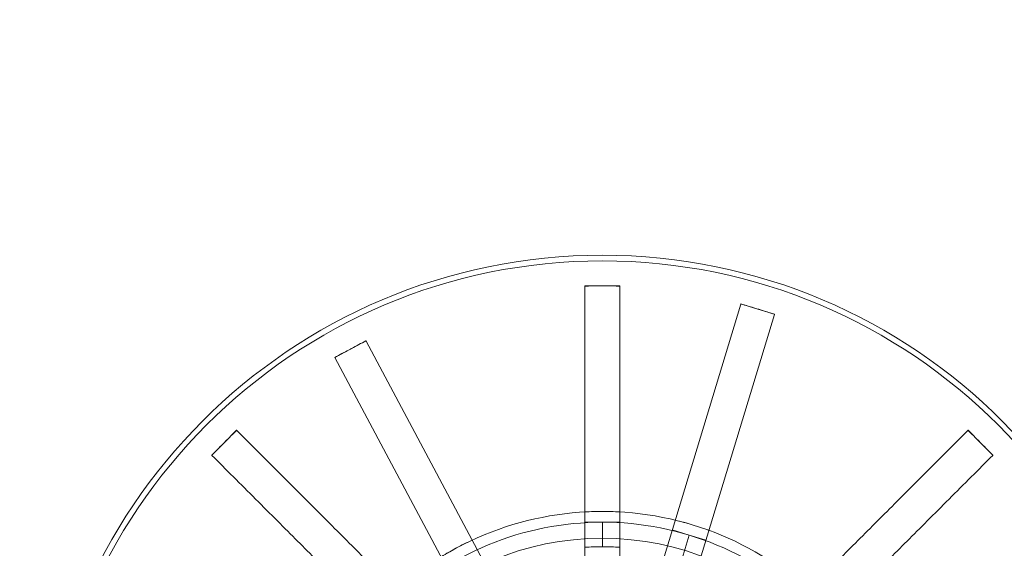
# Model space of a CAD drawing. Units: millimetres. Extents: x 622 to 8360, y 78 to 10896.
# Drawn here: x 2054 to 2186, y 4518 to 4589 of the extents above; entities that cross this region are included whole.
import ezdxf

# ---------------------------------------------------------------- set-up
doc = ezdxf.new("R2010")
doc.units = ezdxf.units.MM
doc.header["$LTSCALE"] = 40
for name, color, linetype, lineweight in [('Dimensions(Hillmar_metric)', 7, 'Continuous', 13), ('Hidden Edges(Hillmar_metric)', 7, 'Continuous', 18), ('Overlay [based on Phantom Lines(Hillmar_metric)]', 7, 'Continuous', 25), ('Visible Edges(Hillmar_metric)', 7, 'Continuous', 25)]:
    doc.layers.add(name, color=color, linetype=linetype, lineweight=lineweight)
doc.styles.add('Hillmar_metric_Dimensions', font='arial.ttf')
doc.dimstyles.new('DEFAULT-ISO-Method 1b-Hillmar_metric', dxfattribs={"dimscale": 40, "dimtxt": 2, "dimasz": 2.5, "dimexe": 1, "dimexo": 1, "dimgap": 0.25, "dimtad": 1, "dimtih": 1, "dimtoh": 1, "dimrnd": 1e-08, "dimdsep": 46, "dimtxsty": 'Hillmar_metric_Dimensions', "dimcen": 0.09, "dimdle": 8, "dimclrd": 7, "dimclre": 7, "dimclrt": 7, "dimazin": 2, "dimtfac": 0.75, "dimtmove": 0, "dimatfit": 3, "dimfxl": 1, "dimtolj": 1, "dimlwd": 9, "dimlwe": 9, "dimarcsym": 0})

# ---------------------------------------------------------------- blocks, each defined once
blk = doc.blocks.new('*D31')
at = {"layer": 'Defpoints', "color": 0, "linetype": 'Continuous', "transparency": 16777216}
for p in [(2333.84, 5416.97), (1466.48, 4149.14), (1892.04, 4149.14)]:
    blk.add_point(p, dxfattribs=at)
at = {"layer": 'Dimensions(Hillmar_metric)', "color": 7, "linetype": 'Continuous', "lineweight": 9, "transparency": 16777216}
for p, q in [((2293.84, 5416.97), (1426.48, 5416.97)), ((1466.48, 5316.97), (1466.48, 4833.9)), ((1466.48, 4249.14), (1466.48, 4732.21)), ((1852.04, 4149.14), (1426.48, 4149.14))]:
    blk.add_line(p, q, dxfattribs=at)
at = {"layer": 'Dimensions(Hillmar_metric)', "color": 7, "linetype": 'Continuous', "transparency": 16777216}
for points in [[(1449.81, 5316.97), (1483.15, 5316.97), (1466.48, 5416.97)], [(1449.81, 4249.14), (1483.15, 4249.14), (1466.48, 4149.14)]]:
    blk.add_solid(points, dxfattribs=at)
at = {"layer": 'Dimensions(Hillmar_metric)', "color": 7, "linetype": 'Continuous', "lineweight": 13, "transparency": 16777216, "insert": (1466.48, 4783.05), "char_height": 80, "attachment_point": 5, "style": 'Hillmar_metric_Dimensions'}
blk.add_mtext('\\A1;1268', dxfattribs=at)
blk = doc.blocks.new('*D32')
at = {"layer": 'Defpoints', "color": 0, "linetype": 'Continuous', "transparency": 16777216}
for p in [(1154.29, 5416.97), (2333.84, 5416.97), (1408.44, 3962.06)]:
    blk.add_point(p, dxfattribs=at)
at = {"layer": 'Dimensions(Hillmar_metric)', "color": 7, "linetype": 'Continuous', "lineweight": 9, "transparency": 16777216}
for p, q in [((2293.84, 5416.97), (1114.29, 5416.97)), ((1154.29, 5316.97), (1154.29, 4740.36)), ((1154.29, 4062.06), (1154.29, 4638.67)), ((1368.44, 3962.06), (1114.29, 3962.06))]:
    blk.add_line(p, q, dxfattribs=at)
at = {"layer": 'Dimensions(Hillmar_metric)', "color": 7, "linetype": 'Continuous', "transparency": 16777216}
for points in [[(1137.63, 5316.97), (1170.96, 5316.97), (1154.29, 5416.97)], [(1137.63, 4062.06), (1170.96, 4062.06), (1154.29, 3962.06)]]:
    blk.add_solid(points, dxfattribs=at)
at = {"layer": 'Dimensions(Hillmar_metric)', "color": 7, "linetype": 'Continuous', "lineweight": 13, "transparency": 16777216, "insert": (1154.29, 4689.51), "char_height": 80, "attachment_point": 5, "style": 'Hillmar_metric_Dimensions'}
blk.add_mtext('\\A1;1455', dxfattribs=at)

msp = doc.modelspace()

# ---------------------------------------------------------------- linework, layer by layer
at = {"layer": 'Hidden Edges(Hillmar_metric)'}
for p, q in [((2132.044, 4552.985), (2129.669, 4552.985)), ((2129.669, 4552.965), (2129.669, 4552.985)), ((2134.419, 4552.985), (2132.044, 4552.985)), ((2134.419, 4552.985), (2134.419, 4552.965)), ((2133.793, 4494.848), (2150.698, 4550.529)), ((2150.698, 4550.529), (2150.71, 4550.566)), ((2150.71, 4550.566), (2152.982, 4549.876)), ((2152.982, 4549.876), (2155.255, 4549.186)), ((2155.243, 4549.149), (2138.338, 4493.468)), ((2155.255, 4549.186), (2155.243, 4549.149)), ((2095.99, 4543.364), (2098.085, 4544.483)), ((2098.085, 4544.483), (2100.18, 4545.602)), ((2100.18, 4545.602), (2100.198, 4545.567)), ((2100.198, 4545.567), (2127.616, 4494.242)), ((2096.009, 4543.329), (2095.99, 4543.364)), ((2123.427, 4492.004), (2096.009, 4543.329)), ((2082.76, 4533.555), (2081.081, 4531.875)), ((2082.76, 4533.555), (2082.774, 4533.541)), ((2181.314, 4533.541), (2181.327, 4533.555)), ((2183.007, 4531.875), (2181.327, 4533.555)), ((2081.081, 4531.875), (2079.402, 4530.196)), ((2184.686, 4530.196), (2183.007, 4531.875)), ((2079.416, 4530.182), (2079.402, 4530.196)), ((2184.686, 4530.196), (2184.672, 4530.182)), ((2129.669, 4521.172), (2129.669, 4522.553)), ((2134.419, 4522.553), (2134.419, 4521.172)), ((2132.044, 4521.172), (2129.669, 4521.172)), ((2129.669, 4517.872), (2129.669, 4521.172)), ((2134.419, 4521.172), (2132.044, 4521.172)), ((2132.044, 4521.172), (2132.044, 4517.872)), ((2134.419, 4521.172), (2134.419, 4517.872)), ((2141.467, 4520.125), (2143.74, 4519.435)), ((2142.781, 4516.277), (2143.74, 4519.435)), ((2143.74, 4519.435), (2146.012, 4518.745)), ((2129.669, 4517.795), (2129.669, 4517.872)), ((2134.419, 4517.872), (2134.419, 4517.795)), ((2129.669, 4517.795), (2129.669, 4513.198)), ((2134.419, 4513.198), (2134.419, 4517.795))]:
    msp.add_line(p, q, dxfattribs=at)
for radius in [76.2, 75.442, 38.1, 38.1]:
    msp.add_circle((2132.044, 4480.913), radius, dxfattribs=at)
for radius, start, end in [(41.708, 73.11091, 118.11091), (40.259, 73.11091, 118.11091), (41.708, 28.11091, 73.11091), (40.259, 28.11091, 73.11091), (36.959, 90, 93.68423), (36.959, 86.31577, 90), (41.708, 118.11091, 163.11091)]:
    msp.add_arc((2132.044, 4480.913), radius, start, end, dxfattribs=at)
for points, knots in [([(2132.044, 4552.985), (2131.95, 4552.985), (2131.857, 4552.985), (2131.065, 4552.983), (2130.367, 4552.977), (2129.669, 4552.965)], [-1.76105724, -1.76105724, -1.76105724, -1.76105724, -1.7329874, -1.7329874, -1.52364034, -1.52364034, -1.52364034, -1.52364034]), ([(2129.669, 4552.946), (2129.669, 4550.312), (2129.669, 4547.435), (2129.669, 4541.801), (2129.669, 4539.043), (2129.669, 4534.175), (2129.669, 4531.616), (2129.669, 4526.837), (2129.669, 4524.617), (2129.669, 4522.686), (2129.669, 4522.62), (2129.669, 4522.553)], [6.3171518, 6.3171518, 6.3171518, 6.3171518, 7.1073673, 7.1073673, 7.8975827, 7.8975827, 8.6880551, 8.6880551, 9.4785275, 9.4785275, 9.5067431, 9.5067431, 9.5067431, 9.5067431]), ([(2134.419, 4552.965), (2133.721, 4552.977), (2133.023, 4552.983), (2132.231, 4552.985), (2132.137, 4552.985), (2132.044, 4552.985)], [-0.20948726, -0.20948726, -0.20948726, -0.20948726, 0, 0, 0.02808865, 0.02808865, 0.02808865, 0.02808865]), ([(2134.419, 4522.553), (2134.419, 4522.62), (2134.419, 4522.686), (2134.419, 4524.617), (2134.419, 4526.837), (2134.419, 4531.616), (2134.419, 4534.175), (2134.419, 4539.043), (2134.419, 4541.801), (2134.419, 4547.435), (2134.419, 4550.312), (2134.419, 4552.946)], [15.7667133, 15.7667133, 15.7667133, 15.7667133, 15.794929, 15.794929, 16.5854014, 16.5854014, 17.3758737, 17.3758737, 18.1660892, 18.1660892, 18.9563046, 18.9563046, 18.9563046, 18.9563046]), ([(2150.704, 4550.547), (2151.375, 4550.356), (2152.045, 4550.159), (2152.803, 4549.931), (2152.893, 4549.903), (2152.982, 4549.876)], [-0.20948726, -0.20948726, -0.20948726, -0.20948726, 0, 0, 0.02808864, 0.02808864, 0.02808864, 0.02808864]), ([(2152.982, 4549.876), (2153.072, 4549.849), (2153.161, 4549.822), (2153.919, 4549.59), (2154.585, 4549.381), (2155.249, 4549.168)], [-1.76105709, -1.76105709, -1.76105709, -1.76105709, -1.73298725, -1.73298725, -1.52364022, -1.52364022, -1.52364022, -1.52364022]), ([(2095.999, 4543.347), (2096.633, 4543.699), (2097.269, 4544.046), (2097.967, 4544.42), (2098.026, 4544.451), (2098.085, 4544.483)], [-0.21755465, -0.21755465, -0.21755465, -0.21755465, 0, 0, 0.02002758, 0.02002758, 0.02002758, 0.02002758]), ([(2098.085, 4544.483), (2098.144, 4544.514), (2098.203, 4544.546), (2098.902, 4544.918), (2099.544, 4545.254), (2100.189, 4545.585)], [-1.76107089, -1.76107089, -1.76107089, -1.76107089, -1.74105699, -1.74105699, -1.52365099, -1.52365099, -1.52365099, -1.52365099]), ([(2082.774, 4533.541), (2082.253, 4533.037), (2081.736, 4532.529), (2081.175, 4531.97), (2081.128, 4531.923), (2081.081, 4531.875)], [-0.21755465, -0.21755465, -0.21755465, -0.21755465, 0, 0, 0.02002758, 0.02002758, 0.02002758, 0.02002758]), ([(2104.279, 4512.036), (2104.232, 4512.083), (2104.185, 4512.13), (2102.819, 4513.496), (2101.25, 4515.065), (2097.871, 4518.444), (2096.061, 4520.254), (2092.618, 4523.697), (2090.669, 4525.646), (2086.685, 4529.63), (2084.651, 4531.664), (2082.788, 4533.527)], [15.7667133, 15.7667133, 15.7667133, 15.7667133, 15.794929, 15.794929, 16.5854014, 16.5854014, 17.3758737, 17.3758737, 18.1660892, 18.1660892, 18.9563046, 18.9563046, 18.9563046, 18.9563046]), ([(2181.3, 4533.527), (2179.437, 4531.664), (2177.403, 4529.63), (2173.419, 4525.646), (2171.469, 4523.697), (2168.027, 4520.254), (2166.217, 4518.444), (2162.838, 4515.065), (2161.268, 4513.496), (2159.903, 4512.13), (2159.856, 4512.083), (2159.809, 4512.036)], [6.3171518, 6.3171518, 6.3171518, 6.3171518, 7.1073673, 7.1073673, 7.8975827, 7.8975827, 8.6880551, 8.6880551, 9.4785275, 9.4785275, 9.5067431, 9.5067431, 9.5067431, 9.5067431]), ([(2183.007, 4531.875), (2182.959, 4531.923), (2182.912, 4531.97), (2182.351, 4532.529), (2181.834, 4533.037), (2181.314, 4533.541)], [-1.76107092, -1.76107092, -1.76107092, -1.76107092, -1.74105702, -1.74105702, -1.52365101, -1.52365101, -1.52365101, -1.52365101]), ([(2081.081, 4531.875), (2081.034, 4531.828), (2080.987, 4531.781), (2080.427, 4531.22), (2079.919, 4530.703), (2079.416, 4530.182)], [-1.76107092, -1.76107092, -1.76107092, -1.76107092, -1.74105702, -1.74105702, -1.52365101, -1.52365101, -1.52365101, -1.52365101]), ([(2184.672, 4530.182), (2184.168, 4530.703), (2183.66, 4531.22), (2183.101, 4531.781), (2183.054, 4531.828), (2183.007, 4531.875)], [-0.21755465, -0.21755465, -0.21755465, -0.21755465, 0, 0, 0.02002758, 0.02002758, 0.02002758, 0.02002758]), ([(2079.429, 4530.168), (2081.292, 4528.306), (2083.326, 4526.272), (2087.31, 4522.288), (2089.26, 4520.338), (2092.702, 4516.896), (2094.512, 4515.086), (2097.891, 4511.706), (2099.461, 4510.137), (2100.826, 4508.772), (2100.873, 4508.725), (2100.92, 4508.678)], [6.3171518, 6.3171518, 6.3171518, 6.3171518, 7.1073673, 7.1073673, 7.8975827, 7.8975827, 8.6880551, 8.6880551, 9.4785275, 9.4785275, 9.5067431, 9.5067431, 9.5067431, 9.5067431]), ([(2163.168, 4508.678), (2163.215, 4508.725), (2163.262, 4508.772), (2164.627, 4510.137), (2166.196, 4511.706), (2169.576, 4515.086), (2171.386, 4516.896), (2174.828, 4520.338), (2176.778, 4522.288), (2180.762, 4526.272), (2182.796, 4528.306), (2184.658, 4530.168)], [15.7667133, 15.7667133, 15.7667133, 15.7667133, 15.794929, 15.794929, 16.5854014, 16.5854014, 17.3758737, 17.3758737, 18.1660892, 18.1660892, 18.9563046, 18.9563046, 18.9563046, 18.9563046])]:
    msp.add_open_spline(points, degree=3, knots=knots, dxfattribs=at)
for points in [[(2129.669, 4552.965), (2129.669, 4552.959), (2129.669, 4552.952), (2129.669, 4552.946)], [(2134.419, 4552.946), (2134.419, 4552.952), (2134.419, 4552.959), (2134.419, 4552.965)], [(2082.788, 4533.527), (2082.783, 4533.532), (2082.779, 4533.536), (2082.774, 4533.541)], [(2181.314, 4533.541), (2181.309, 4533.536), (2181.304, 4533.532), (2181.3, 4533.527)], [(2079.416, 4530.182), (2079.42, 4530.178), (2079.425, 4530.173), (2079.429, 4530.168)], [(2184.658, 4530.168), (2184.663, 4530.173), (2184.668, 4530.178), (2184.672, 4530.182)], [(2129.669, 4522.553), (2130.477, 4522.599), (2131.271, 4522.621), (2132.044, 4522.621)], [(2132.044, 4522.621), (2132.817, 4522.621), (2133.611, 4522.599), (2134.419, 4522.553)], [(2144.161, 4520.822), (2143.421, 4521.046), (2142.655, 4521.257), (2141.869, 4521.447)], [(2146.414, 4520.067), (2145.654, 4520.346), (2144.901, 4520.597), (2144.161, 4520.822)], [(2114.518, 4518.76), (2113.784, 4518.42), (2113.073, 4518.065), (2112.392, 4517.701)], [(2112.392, 4517.701), (2111.71, 4517.337), (2111.02, 4516.943), (2110.329, 4516.522)]]:
    msp.add_open_spline(points, degree=3, dxfattribs=at)
at = {"layer": 'Overlay [based on Phantom Lines(Hillmar_metric)]'}
for centre, start, end in [((1126.665, 5239.769), 300.442052, 356.4), ((1361.665, 5045.769), 312.800437, 349.304802)]:
    msp.add_arc(centre, 1100, start, end, dxfattribs=at)
for points, knots in [([(1978.413, 4533.921), (1979.341, 4534.842), (1980.272, 4535.76), (1986.024, 4541.622), (1990.736, 4546.677), (2008.133, 4566.235), (2020.022, 4581.483), (2043.414, 4614.602), (2054.788, 4632.628), (2078.332, 4672.978), (2090.244, 4695.489), (2116.334, 4747.476), (2130.187, 4777.132), (2144.759, 4808.192), (2145.428, 4809.627), (2146.093, 4811.063)], [21.2826395, 21.2826395, 21.2826395, 21.2826395, 21.6748646, 21.6748646, 23.747607, 23.747607, 29.5298638, 29.5298638, 35.9118659, 35.9118659, 43.5450178, 43.5450178, 53.362677, 53.362677, 53.8374898, 53.8374898, 53.8374898, 53.8374898]), ([(2150.69, 4808.92), (2147.402, 4801.835), (2144.076, 4794.769), (2127.887, 4760.298), (2114.908, 4732.935), (2079.67, 4663.892), (2056.231, 4622.481), (2019.998, 4573.346), (2011.394, 4562.517), (1995.905, 4544.727), (1989.203, 4537.591), (1982.326, 4530.637)], [116.0453447, 116.0453447, 116.0453447, 116.0453447, 118.3873424, 118.3873424, 127.4704215, 127.4704215, 141.6431313, 141.6431313, 145.785916, 145.785916, 148.7211434, 148.7211434, 148.7211434, 148.7211434])]:
    msp.add_open_spline(points, degree=3, knots=knots, dxfattribs=at)
at = {"layer": 'Visible Edges(Hillmar_metric)'}
for centre, start, end in [((1126.665, 5239.769), 300.442052, 356.4), ((1361.665, 5045.769), 312.800437, 349.304802)]:
    msp.add_arc(centre, 1100, start, end, dxfattribs=at)
for points, knots in [([(1978.413, 4533.921), (1979.341, 4534.842), (1980.272, 4535.76), (1986.024, 4541.622), (1990.736, 4546.677), (2008.133, 4566.235), (2020.022, 4581.483), (2043.414, 4614.602), (2054.788, 4632.628), (2078.332, 4672.978), (2090.244, 4695.489), (2116.334, 4747.476), (2130.187, 4777.132), (2144.759, 4808.192), (2145.428, 4809.627), (2146.093, 4811.063)], [21.2826395, 21.2826395, 21.2826395, 21.2826395, 21.6748646, 21.6748646, 23.747607, 23.747607, 29.5298638, 29.5298638, 35.9118659, 35.9118659, 43.5450178, 43.5450178, 53.362677, 53.362677, 53.8374898, 53.8374898, 53.8374898, 53.8374898]), ([(2150.69, 4808.92), (2147.402, 4801.835), (2144.076, 4794.769), (2127.887, 4760.298), (2114.908, 4732.935), (2079.67, 4663.892), (2056.231, 4622.481), (2019.998, 4573.346), (2011.394, 4562.517), (1995.905, 4544.727), (1989.203, 4537.591), (1982.326, 4530.637)], [116.0453447, 116.0453447, 116.0453447, 116.0453447, 118.3873424, 118.3873424, 127.4704215, 127.4704215, 141.6431313, 141.6431313, 145.785916, 145.785916, 148.7211434, 148.7211434, 148.7211434, 148.7211434])]:
    msp.add_open_spline(points, degree=3, knots=knots, dxfattribs=at)

# ---------------------------------------------------------------- dimensions: what is measured, and where the dimension line sits
at = {"layer": 'Dimensions(Hillmar_metric)', "color": 7, "linetype": 'Continuous', "lineweight": 13}
for base, p1, p2, picture, middle in [((1154.293, 5416.969), (1408.435, 3962.056), (2333.836, 5416.969), '*D32', (1154.293, 4689.512)), ((1466.481, 4149.137), (2333.836, 5416.969), (1892.042, 4149.137), '*D31', (1466.481, 4783.053))]:
    dim = msp.add_linear_dim(base=base, p1=p1, p2=p2, angle=90, dimstyle='DEFAULT-ISO-Method 1b-Hillmar_metric', override={"dimgap": 0.25, "dimdec": 0, "dimtol": 0, "dimlim": 0, "dimtp": 0, "dimtm": 0, "dimtdec": 2, "dimtofl": 0, "dimatfit": 1}, dxfattribs=at)
    dim.commit()
    dim.dimension.update_dxf_attribs({"geometry": picture, "text_midpoint": middle, "dimtype": 160})

doc.saveas('drawing.dxf')
